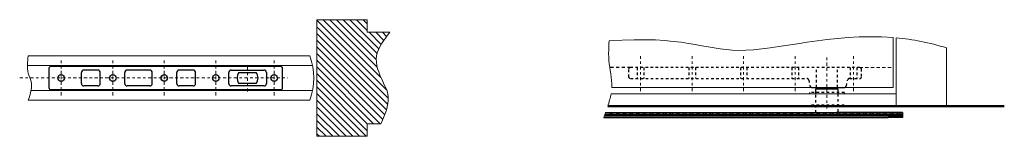
# Model space of a CAD drawing. Units: inches. Extents: x 233 to 551, y -317 to -98.
# Drawn here: x 281 to 320, y -103 to -98 of the extents above; entities that cross this region are included whole.
import ezdxf

# ---------------------------------------------------------------- set-up
doc = ezdxf.new("R2010")
doc.units = ezdxf.units.IN
doc.header["$MEASUREMENT"] = 0
for name, pattern in [('CENTERX2', [0.8, 0.5, -0.1, 0.1, -0.1]), ('HIDDEN', [0.375, 0.25, -0.125]), ('HIDDEN2', [0.1875, 0.125, -0.0625])]:
    doc.linetypes.add(name, pattern=pattern)

msp = doc.modelspace()

# ---------------------------------------------------------------- hatches: boundary and pattern name
at = {"lineweight": 0}
h = msp.add_hatch(dxfattribs=at)
h.set_pattern_fill('ANSI31', color=256, scale=1.5, angle=-90)
h.set_pattern_definition([(315, (-23.8605, -19.03158), (0.13258252, 0.13258252), [])])
h.paths.add_polyline_path([(292.844, -102.758), (294.844, -102.758), (294.844, -102.258), (295.389, -102.258), (295.449, -102.123), (295.506, -101.99), (295.558, -101.857), (295.603, -101.724), (295.639, -101.593), (295.665, -101.463), (295.679, -101.334), (295.679, -101.207), (295.664, -101.082), (295.631, -100.958), (295.581, -100.837), (295.522, -100.714), (295.462, -100.589), (295.404, -100.462), (295.349, -100.334), (295.299, -100.205), (295.258, -100.075), (295.227, -99.946), (295.208, -99.818), (295.203, -99.691), (295.215, -99.567), (295.244, -99.445), (295.288, -99.325), (295.344, -99.207), (295.411, -99.09), (295.486, -98.975), (295.567, -98.86), (295.653, -98.746), (295.741, -98.633), (294.844, -98.633), (294.844, -98.133), (292.844, -98.133)])

# ---------------------------------------------------------------- linework, layer by layer
at = {"color": 0, "lineweight": 0}
for p, q in [((315.72, -100.819), (315.72, -98.841)), ((292.569, -99.57), (281.385, -99.57)), ((304.554, -100.819), (315.72, -100.819)), ((281.385, -101.32), (292.569, -101.32))]:
    msp.add_line(p, q, dxfattribs=at)
at = {"lineweight": 0}
for p, q in [((315.845, -101.069), (315.845, -98.851)), ((317.845, -101.569), (317.845, -99.254)), ((304.554, -100.819), (315.72, -100.819)), ((304.524, -101.069), (315.845, -101.069)), ((315.845, -101.069), (315.845, -101.569))]:
    msp.add_line(p, q, dxfattribs=at)
at = {"linetype": 'CENTERX2', "lineweight": 0, "ltscale": 0.25}
for p, q in [((305.693, -100.961), (305.693, -99.577)), ((307.74, -100.961), (307.74, -99.577)), ((309.788, -100.961), (309.788, -99.577)), ((311.835, -100.961), (311.835, -99.577)), ((313.095, -101.661), (313.095, -99.554)), ((314.147, -100.961), (314.147, -99.577)), ((282.692, -101.137), (282.692, -99.753)), ((284.74, -101.137), (284.74, -99.753)), ((286.787, -101.137), (286.787, -99.753)), ((288.834, -101.137), (288.834, -99.753)), ((290.094, -100.982), (290.094, -99.914)), ((291.147, -101.137), (291.147, -99.753)), ((281.046, -100.445), (291.682, -100.445))]:
    msp.add_line(p, q, dxfattribs=at)
at = {"linetype": 'ByBlock', "lineweight": 0}
msp.add_line((281.35, -99.945), (292.671, -99.945), dxfattribs=at)
at = {"linetype": 'HIDDEN2'}
msp.add_line((305.299, -100.031), (304.474, -100.031), dxfattribs=at)
at = {"color": 0, "linetype": 'HIDDEN2', "lineweight": -2, "ltscale": 0.5}
for p, q in [((314.392, -100.031), (305.299, -100.031)), ((305.563, -100.031), (305.563, -100.464)), ((305.823, -100.031), (305.823, -100.464)), ((307.61, -100.031), (307.61, -100.464)), ((307.87, -100.031), (307.87, -100.464)), ((309.658, -100.031), (309.658, -100.464)), ((309.918, -100.031), (309.918, -100.464)), ((311.705, -100.031), (311.705, -100.464)), ((311.965, -100.031), (311.965, -100.464)), ((312.681, -100.819), (312.681, -100.031)), ((313.508, -100.819), (313.508, -100.031)), ((314.017, -100.031), (314.017, -100.464)), ((314.277, -100.031), (314.277, -100.464)), ((305.221, -100.11), (305.221, -100.386)), ((314.471, -100.386), (314.471, -100.11)), ((305.299, -100.464), (312.296, -100.464)), ((312.373, -100.527), (312.421, -100.756)), ((313.865, -100.756), (313.914, -100.527)), ((313.991, -100.464), (314.392, -100.464)), ((313.784, -101.022), (312.409, -101.022)), ((312.409, -101.022), (312.409, -101.069)), ((312.658, -101.819), (312.658, -100.881)), ((313.784, -101.022), (313.784, -101.069)), ((313.784, -101.522), (312.409, -101.522)), ((312.409, -101.522), (312.409, -101.569)), ((313.784, -101.522), (313.784, -101.569))]:
    msp.add_line(p, q, dxfattribs=at)
at = {"linetype": 'HIDDEN2', "lineweight": 0}
msp.add_line((314.392, -100.031), (315.72, -100.031), dxfattribs=at)
for p, q in [((283.495, -100.658), (283.495, -100.233)), ((284.145, -100.133), (283.595, -100.133)), ((284.245, -100.658), (284.245, -100.233)), ((285.219, -100.658), (285.219, -100.233)), ((286.208, -100.133), (285.319, -100.133)), ((286.308, -100.658), (286.308, -100.233)), ((287.281, -100.658), (287.281, -100.233)), ((287.931, -100.133), (287.381, -100.133)), ((288.031, -100.658), (288.031, -100.233)), ((289.344, -100.658), (289.344, -100.233)), ((290.844, -100.233), (290.844, -100.658)), ((284.145, -100.758), (283.595, -100.758)), ((286.208, -100.758), (285.319, -100.758)), ((287.931, -100.758), (287.381, -100.758)), ((290.744, -100.758), (289.444, -100.758)), ((312.502, -101.569), (312.658, -101.569)), ((313.658, -101.569), (312.533, -101.569)), ((304.238, -102.006), (315.532, -102.006)), ((304.261, -101.944), (316.095, -101.944)), ((304.283, -101.881), (316.095, -101.881)), ((304.306, -101.819), (316.095, -101.819)), ((316.095, -101.819), (313.47, -101.819)), ((316.095, -102.006), (315.532, -102.006)), ((316.095, -101.819), (316.095, -102.006)), ((316.095, -102.006), (316.095, -101.819)), ((316.095, -101.881), (316.095, -101.944))]:
    msp.add_line(p, q)
at = {"lineweight": -2}
for p, q in [((289.444, -100.133), (290.744, -100.133)), ((312.498, -100.819), (313.788, -100.819)), ((312.658, -101.069), (312.658, -100.881)), ((312.658, -100.881), (313.531, -100.881)), ((313.531, -100.881), (313.531, -101.069)), ((304.461, -101.881), (304.523, -101.819)), ((304.549, -101.881), (304.612, -101.819)), ((304.726, -101.881), (304.788, -101.819)), ((304.814, -101.881), (304.877, -101.819)), ((304.991, -101.881), (305.054, -101.819)), ((305.079, -101.881), (305.142, -101.819)), ((305.256, -101.881), (305.319, -101.819)), ((305.345, -101.881), (305.407, -101.819)), ((305.521, -101.881), (305.584, -101.819)), ((305.61, -101.881), (305.672, -101.819)), ((305.787, -101.881), (305.849, -101.819)), ((305.875, -101.881), (305.937, -101.819)), ((306.052, -101.881), (306.114, -101.819)), ((306.14, -101.881), (306.203, -101.819)), ((306.317, -101.881), (306.379, -101.819)), ((306.405, -101.881), (306.468, -101.819)), ((306.582, -101.881), (306.645, -101.819)), ((306.67, -101.881), (306.733, -101.819)), ((306.847, -101.881), (306.91, -101.819)), ((306.936, -101.881), (306.998, -101.819)), ((307.112, -101.881), (307.175, -101.819)), ((307.201, -101.881), (307.263, -101.819)), ((307.378, -101.881), (307.44, -101.819)), ((307.466, -101.881), (307.528, -101.819)), ((307.643, -101.881), (307.705, -101.819)), ((307.731, -101.881), (307.794, -101.819)), ((307.908, -101.881), (307.97, -101.819)), ((307.996, -101.881), (308.059, -101.819)), ((308.173, -101.881), (308.236, -101.819)), ((308.261, -101.881), (308.324, -101.819)), ((308.438, -101.881), (308.501, -101.819)), ((308.527, -101.881), (308.589, -101.819)), ((308.703, -101.881), (308.766, -101.819)), ((308.792, -101.881), (308.854, -101.819)), ((308.969, -101.881), (309.031, -101.819)), ((309.057, -101.881), (309.119, -101.819)), ((309.234, -101.881), (309.296, -101.819)), ((309.322, -101.881), (309.385, -101.819)), ((309.499, -101.881), (309.561, -101.819)), ((309.587, -101.881), (309.65, -101.819)), ((309.764, -101.881), (309.827, -101.819)), ((309.852, -101.881), (309.915, -101.819)), ((310.029, -101.881), (310.092, -101.819)), ((310.118, -101.881), (310.18, -101.819)), ((310.294, -101.881), (310.357, -101.819)), ((310.383, -101.881), (310.445, -101.819)), ((310.56, -101.881), (310.622, -101.819)), ((310.648, -101.881), (310.71, -101.819)), ((310.825, -101.881), (310.887, -101.819)), ((310.913, -101.881), (310.976, -101.819)), ((311.09, -101.881), (311.152, -101.819)), ((311.178, -101.881), (311.241, -101.819)), ((311.355, -101.881), (311.418, -101.819)), ((311.443, -101.881), (311.506, -101.819)), ((311.62, -101.881), (311.683, -101.819)), ((311.709, -101.881), (311.771, -101.819)), ((311.885, -101.881), (311.948, -101.819)), ((311.974, -101.881), (312.036, -101.819)), ((312.151, -101.881), (312.213, -101.819)), ((312.239, -101.881), (312.301, -101.819)), ((312.416, -101.881), (312.478, -101.819)), ((312.504, -101.881), (312.567, -101.819)), ((312.681, -101.881), (312.743, -101.819)), ((312.769, -101.881), (312.832, -101.819)), ((312.946, -101.881), (313.009, -101.819)), ((313.034, -101.881), (313.097, -101.819)), ((313.211, -101.881), (313.274, -101.819)), ((313.3, -101.881), (313.362, -101.819)), ((313.476, -101.881), (313.539, -101.819)), ((313.565, -101.881), (313.627, -101.819)), ((313.742, -101.881), (313.804, -101.819)), ((313.83, -101.881), (313.892, -101.819)), ((314.007, -101.881), (314.069, -101.819)), ((314.095, -101.881), (314.158, -101.819)), ((314.272, -101.881), (314.334, -101.819)), ((314.36, -101.881), (314.423, -101.819)), ((314.537, -101.881), (314.6, -101.819)), ((314.625, -101.881), (314.688, -101.819)), ((314.802, -101.881), (314.865, -101.819)), ((314.891, -101.881), (314.953, -101.819)), ((315.067, -101.881), (315.13, -101.819)), ((315.156, -101.881), (315.218, -101.819)), ((315.333, -101.881), (315.395, -101.819)), ((315.421, -101.881), (315.483, -101.819)), ((315.598, -101.881), (315.66, -101.819)), ((315.686, -101.881), (315.749, -101.819)), ((315.863, -101.881), (315.925, -101.819)), ((315.951, -101.881), (316.014, -101.819))]:
    msp.add_line(p, q, dxfattribs=at)
at = {"color": 5, "linetype": 'HIDDEN2', "ltscale": 0.5}
msp.add_line((312.498, -100.819), (313.788, -100.819), dxfattribs=at)
at = {"extrusion": (0, 1, 0)}
for p, q in [((312.846, -100.881), (312.846, -100.819)), ((313.346, -100.819), (313.346, -100.881)), ((313.531, -100.881), (312.658, -100.881))]:
    msp.add_line(p, q, dxfattribs=at)
at = {"color": 0, "linetype": 'ByBlock', "lineweight": 0}
msp.add_line((281.496, -100.945), (292.671, -100.945), dxfattribs=at)
at = {"color": 0, "linetype": 'HIDDEN2', "lineweight": -2, "ltscale": 0.5, "extrusion": (0, 1, 0)}
msp.add_line((313.531, -100.881), (313.531, -101.819), dxfattribs=at)
at = {"lineweight": 50}
msp.add_line((304.392, -101.569), (320.137, -101.569), dxfattribs=at)
at = {"lineweight": 30}
for p, q in [((316.095, -101.922), (304.269, -101.922)), ((316.095, -101.903), (304.275, -101.903))]:
    msp.add_line(p, q, dxfattribs=at)
at = {"linetype": 'HIDDEN'}
msp.add_line((316.095, -101.975), (316.095, -101.944), dxfattribs=at)
at = {"color": 0, "lineweight": 0}
msp.add_lwpolyline([(292.844, -98.133), (294.844, -98.133), (294.844, -98.633), (295.741, -98.633), (295.653, -98.746), (295.567, -98.86), (295.486, -98.975), (295.411, -99.09), (295.344, -99.207), (295.288, -99.325), (295.244, -99.445), (295.215, -99.567), (295.203, -99.691), (295.208, -99.818), (295.227, -99.946), (295.258, -100.075), (295.299, -100.205), (295.349, -100.334), (295.404, -100.462), (295.462, -100.589), (295.522, -100.714), (295.581, -100.837), (295.631, -100.958), (295.664, -101.082), (295.679, -101.207), (295.679, -101.334), (295.665, -101.463), (295.639, -101.593), (295.603, -101.724), (295.558, -101.857), (295.506, -101.99), (295.449, -102.123), (295.389, -102.258), (294.844, -102.258), (294.844, -102.758), (292.844, -102.758)], close=True, dxfattribs=at)
for points in [[(282.22, -100.839), (282.22, -100.051, -0.414214), (282.299, -99.973), (291.391, -99.973, -0.414214), (291.47, -100.051), (291.47, -100.839, -0.414214), (291.391, -100.918), (282.299, -100.918, -0.414214)], [(290.452, -100.238), (289.736, -100.238, 0.267972), (289.736, -100.652), (290.452, -100.652, 0.267972)]]:
    msp.add_lwpolyline(points, format="xyb", close=True)
for centre in [(282.692, -100.445), (284.74, -100.445), (286.787, -100.445)]:
    msp.add_circle(centre, 0.13)
at = {"color": 7, "linetype": 'Continuous', "lineweight": -2}
for centre in [(288.834, -100.445), (291.147, -100.445)]:
    msp.add_circle(centre, 0.13, dxfattribs=at)
at = {"color": 0, "lineweight": 0}
msp.add_arc((290.094, -100.445), 2.625, 340.5288, 19.4712, dxfattribs=at)
at = {"color": 0, "linetype": 'HIDDEN2', "lineweight": -2, "ltscale": 0.5}
for centre, start, end in [((305.299, -100.11), 90, 180), ((314.392, -100.11), 0, 90), ((305.299, -100.386), 180, 270), ((314.392, -100.386), 270, 0), ((312.296, -100.543), 11.9988, 90), ((312.498, -100.74), 191.9988, 270.0007), ((313.788, -100.74), 270.0007, 348.0004), ((313.991, -100.543), 90, 168.0004)]:
    msp.add_arc(centre, 0.0787, start, end, dxfattribs=at)
for centre, start, end in [((283.595, -100.233), 90, 180), ((284.145, -100.233), 0, 90), ((285.319, -100.233), 90, 180), ((286.208, -100.233), 0, 90), ((287.381, -100.233), 90, 180), ((287.931, -100.233), 0, 90), ((289.444, -100.233), 90, 180), ((290.744, -100.233), 0, 90), ((283.595, -100.658), 180, 270), ((284.145, -100.658), 270, 0), ((285.319, -100.658), 180, 270), ((286.208, -100.658), 270, 0), ((287.381, -100.658), 180, 270), ((287.931, -100.658), 270, 0), ((289.444, -100.658), 180, 270), ((290.744, -100.658), 270, 0)]:
    msp.add_arc(centre, 0.1, start, end)
at = {"lineweight": 0}
msp.add_open_spline([(304.444, -98.973), (307.354, -98.752), (309.197, -99.994), (313.271, -98.648), (315.72, -98.841)], degree=3, knots=[7.692504, 7.692504, 7.692504, 7.692504, 8.665558, 9.761073, 9.761073, 9.761073, 9.761073], dxfattribs=at)
msp.add_open_spline([(315.845, -98.851), (316.494, -98.91), (317.162, -99.035), (317.845, -99.254)], degree=3, dxfattribs=at)
at = {"color": 0, "lineweight": 0}
msp.add_open_spline([(304.444, -98.973), (304.442, -99.025), (304.44, -99.077), (304.438, -99.129), (304.43, -99.337), (304.407, -99.906), (304.573, -100.447), (304.554, -100.819)], degree=3, knots=[-0.15587, -0.15587, -0.15587, -0.15587, 0, 0, 0, 0.620999, 1.695828, 1.695828, 1.695828, 1.695828], dxfattribs=at)
msp.add_spline([(281.385, -99.57), (281.385, -100.251), (281.501, -100.588), (281.385, -101.32)], degree=3, dxfattribs=at)
for points in [[(304.524, -101.069), (304.495, -101.232), (304.448, -101.399), (304.392, -101.569)], [(304.306, -101.819), (304.284, -101.881), (304.261, -101.944), (304.238, -102.006)]]:
    msp.add_open_spline(points, degree=3, dxfattribs=at)

doc.saveas('drawing.dxf')
